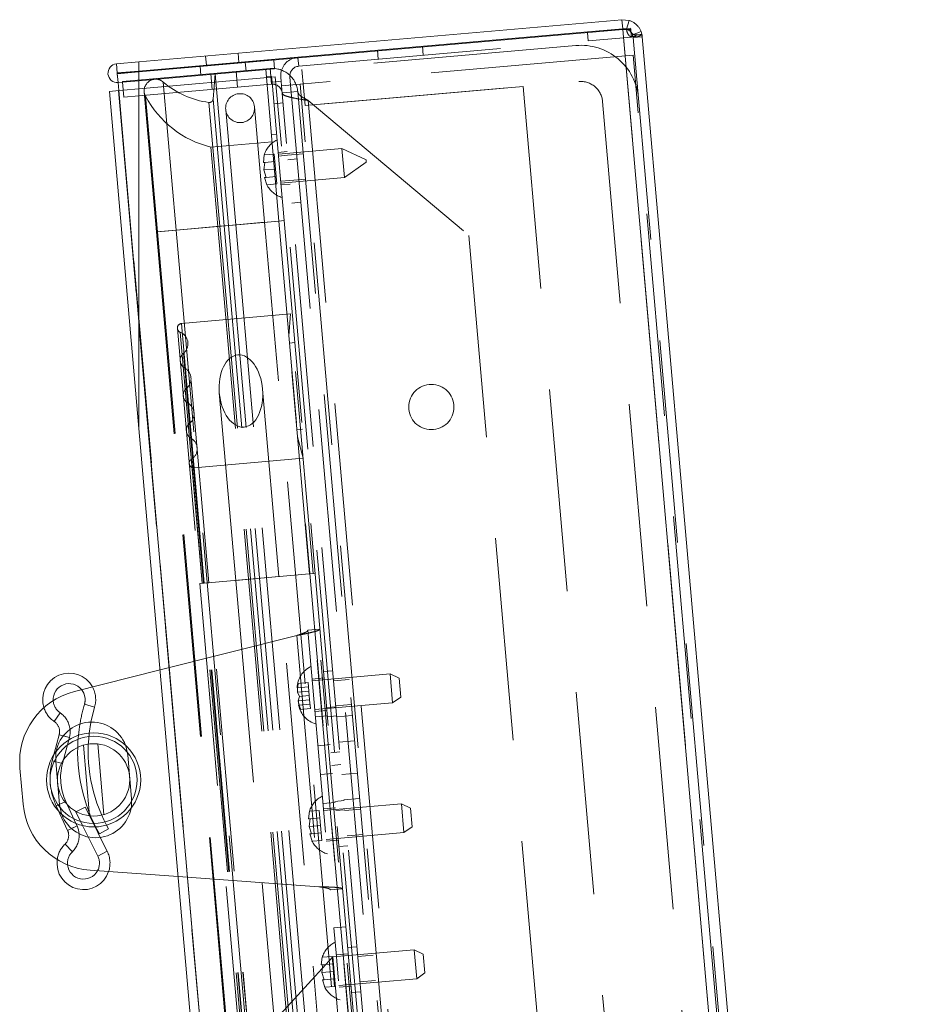
# Paper-space layout 'Top Level(2)' of a CAD drawing. Units: inches. Extents: x 5 to 433, y 8 to 336.
# Drawn here: x 133 to 142, y 115 to 124 of the extents above; entities that cross this region are included whole.
import ezdxf

# ---------------------------------------------------------------- set-up
doc = ezdxf.new("R2010")
doc.units = ezdxf.units.IN
doc.header["$MEASUREMENT"] = 0
doc.linetypes.add('HIDDEN', pattern=[0.075, 0.05, -0.025])

psp = doc.layouts.new('Top Level(2)')

# ---------------------------------------------------------------- hatches: boundary and pattern name
at = {"linetype": 'Continuous', "lineweight": 0, "ltscale": 40}
h = psp.add_hatch(dxfattribs=at)
h.set_pattern_fill('ANSI31', scale=40, style=0)
edge = h.paths.add_edge_path(flags=0)
edge.add_line((134.2376992, 123.9894462), (134.2376992, 124.0795031))
edge.add_line((134.2376992, 124.0795031), (134.0153693, 124.0600518))
edge.add_arc((134.0233845, 123.9684377), 0.091964, 95, 275)
edge.add_line((134.0313997, 123.8768237), (134.2376992, 123.8948726))
edge.add_line((134.2376992, 123.8948726), (134.2376992, 123.9849295))
edge.add_line((134.2376992, 123.9849295), (134.0235805, 123.9661966))
edge.add_arc((134.0233845, 123.9684377), 0.0022497, 95, 275, ccw=False)
edge.add_line((134.0231884, 123.9706789), (134.2376992, 123.9894462))

# ---------------------------------------------------------------- linework, layer by layer
at = {"color": 7, "linetype": 'Continuous', "lineweight": 15, "ltscale": 40}
for p, q in [((139.0043482, 124.4965309), (134.2376992, 124.0795031)), ((139.0043482, 124.4965309), (139.0121673, 124.407158)), ((139.0769057, 124.4884754), (139.0043482, 124.4965309)), ((139.0769057, 124.4884754), (139.0496739, 124.402994)), ((139.0128716, 124.3991075), (134.2376992, 123.9813341)), ((135.8061281, 124.1266659), (138.6634992, 124.3766535)), ((139.0121673, 124.407158), (138.6634992, 124.3766535)), ((138.6642035, 124.368603), (138.6634992, 124.3766535)), ((139.0496739, 124.402994), (139.0121673, 124.407158)), ((139.0128716, 124.3991075), (141.7225544, 93.4272916)), ((139.0128716, 124.3991075), (139.0845721, 124.3990903)), ((139.0914309, 124.4026764), (139.0936078, 124.3777945)), ((139.193003, 124.3804025), (139.1096873, 124.3471285)), ((139.1954059, 124.3537354), (139.1098007, 124.3462459)), ((139.1954059, 124.3537354), (139.2055418, 124.3277094)), ((139.2055418, 124.3277094), (141.8998994, 93.5310619)), ((134.2376992, 124.0795031), (134.0153693, 124.0600518)), ((135.8061281, 124.1266659), (134.2376992, 123.9894462)), ((134.2376992, 123.9849295), (135.5685721, 124.1013658)), ((134.2376992, 123.9894462), (134.2376992, 124.0795031)), ((135.5685721, 124.1013658), (135.5688842, 124.0977977)), ((135.8068325, 124.1186154), (135.8061281, 124.1266659)), ((134.2376992, 123.9894462), (134.0231884, 123.9706789)), ((134.0235805, 123.9661966), (134.2376992, 123.9849295)), ((134.2376992, 123.9849295), (134.2376992, 123.9813341)), ((134.2376992, 123.9813341), (134.2376992, 121.5188089)), ((134.0313997, 123.8768237), (134.2376992, 123.8948726)), ((134.0384121, 123.7966706), (134.0313997, 123.8768237)), ((134.0752681, 123.8806617), (134.0881734, 123.7331531)), ((133.9467981, 123.7886554), (134.0384121, 123.7966706)), ((133.9467981, 123.7886554), (134.2376992, 120.4636403)), ((134.0384121, 123.7966706), (134.0822806, 123.8005086)), ((134.2376992, 123.746235), (134.0881734, 123.7331531)), ((134.2376992, 121.5188089), (136.7128307, 93.227927)), ((134.2376992, 121.5188089), (134.2376992, 120.4636403)), ((134.2376992, 120.4636403), (136.6212166, 93.2199119)), ((133.600261, 117.8683663), (134.4461412, 118.081137)), ((133.543889, 117.3901259), (133.5506907, 117.4158678)), ((133.0942761, 116.755179), (133.0629355, 117.1134046)), ((133.6271435, 116.5420087), (133.615975, 116.5661785)), ((133.6818054, 116.5450843), (133.737579, 116.4331163)), ((133.8558015, 116.4290325), (133.8042749, 116.5324744)), ((133.8096484, 116.5326688), (133.8466851, 116.463553)), ((133.9371585, 116.5148421), (133.8466851, 116.463553)), ((133.9371585, 116.5148421), (133.9177557, 116.5501336)), ((134.6245129, 116.0423398), (133.7545362, 116.1049925))]:
    psp.add_line(p, q, dxfattribs=at)
at = {"color": 7, "linetype": 'HIDDEN', "lineweight": 0, "ltscale": 40}
for p, q in [((139.0767475, 124.4885258), (139.0495922, 124.40302)), ((138.6713183, 124.2872806), (138.6642035, 124.368603)), ((139.0122122, 124.4071619), (139.0904397, 124.414006)), ((141.7225544, 93.4272916), (139.0128716, 124.3991075)), ((139.0845721, 124.3990903), (139.0501991, 124.3960831)), ((139.0904397, 124.414006), (139.0914309, 124.4026764)), ((139.0936078, 124.3777945), (139.0982589, 124.3246331)), ((139.1161689, 124.3198903), (139.1096873, 124.3471285)), ((139.1930925, 124.3801778), (139.1097336, 124.3470124)), ((139.1098007, 124.3462459), (139.1161689, 124.3198903)), ((135.8139473, 124.037293), (138.6713183, 124.2872806)), ((139.0982589, 124.3246331), (138.6713183, 124.2872806)), ((139.2055418, 124.3277094), (139.1161689, 124.3198903)), ((139.1161689, 124.3198903), (141.8105265, 93.5232427)), ((135.2233542, 124.0756798), (135.2155351, 124.1650527)), ((138.549405, 124.2416243), (135.845448, 124.0050587)), ((136.5908449, 124.1953197), (136.598664, 124.1059468)), ((137.0438208, 124.144893), (137.0360016, 124.2342659)), ((134.0231884, 123.9706789), (134.0153693, 124.0600518)), ((134.8953297, 124.1370384), (134.9031488, 124.0476655)), ((135.2940411, 123.9872905), (135.286222, 124.0766634)), ((135.5688842, 124.0977977), (135.5763912, 124.0119929)), ((135.8139473, 124.037293), (135.8068325, 124.1186154)), ((139.1137477, 124.147595), (135.8294361, 123.860255)), ((141.7782232, 93.6925), (139.1137477, 124.147595)), ((134.0235805, 123.9661966), (134.0313997, 123.8768237)), ((134.2376992, 123.9813341), (134.0238927, 123.9626284)), ((134.0313997, 123.8768237), (134.0238927, 123.9626284)), ((135.5331556, 124.0144478), (134.0747265, 123.8868518)), ((134.2376992, 123.8948726), (135.5763912, 124.0119929)), ((134.8410653, 124.0377172), (134.8488844, 123.9483443)), ((134.9463969, 123.963113), (134.9598438, 123.8094144)), ((134.9906287, 123.9607454), (134.9689067, 123.7124613)), ((134.9906287, 123.9607454), (135.1213623, 122.4664533)), ((135.2088924, 123.8312034), (135.1954456, 123.984902)), ((135.4887261, 124.0043232), (135.6194597, 122.5100312)), ((135.5466024, 123.8607492), (135.5331556, 124.0144478)), ((135.845448, 124.0050587), (135.876575, 123.6492749)), ((134.0747265, 123.8868518), (134.0752681, 123.8806617)), ((135.5834037, 123.9318399), (134.2376992, 123.814106)), ((135.5466024, 123.8607492), (134.2376992, 123.746235)), ((134.477225, 123.8813936), (134.6049688, 122.4212747)), ((134.477225, 123.8813936), (134.6049688, 122.4212747)), ((135.5461843, 123.9376488), (135.4949515, 123.9331665)), ((135.5461843, 123.9376488), (135.551143, 123.8809704)), ((135.551143, 123.8809704), (135.6405159, 123.8887895)), ((135.551143, 123.8809704), (135.6318149, 122.9588873)), ((138.2578222, 93.3630963), (135.5834037, 123.9318399)), ((135.6373066, 123.9254723), (135.6405159, 123.8887895)), ((135.6405159, 123.8887895), (135.6444285, 123.8440689)), ((135.6444285, 123.8440689), (135.8294361, 123.860255)), ((135.7266795, 123.9332914), (135.7338014, 123.851888)), ((138.4939116, 93.4051599), (135.8294361, 123.860255)), ((135.876575, 123.6492749), (138.580532, 123.8858405)), ((134.036171, 123.7964745), (134.2376992, 121.4929963)), ((136.7128307, 93.227927), (134.0384121, 123.7966706)), ((134.0822806, 123.8005086), (134.2376992, 123.814106)), ((134.2890217, 123.7846404), (134.4097947, 122.4041992)), ((138.308904, 93.3889739), (135.6444285, 123.8440689)), ((135.6506041, 123.7734814), (135.8043027, 123.7869283)), ((135.7524776, 123.6384178), (135.7338014, 123.851888)), ((138.0294941, 123.8376309), (135.7524776, 123.6384178)), ((135.8043027, 123.7869283), (138.4562776, 93.474716)), ((138.0294941, 123.8376309), (140.6566172, 93.8094764)), ((134.3020036, 123.7408732), (134.4188779, 122.4049939)), ((134.3020036, 123.7408732), (134.4188779, 122.4049939)), ((134.9286899, 123.6801622), (135.0355327, 122.4589442)), ((134.9286899, 123.6801622), (135.0355327, 122.4589442)), ((134.9689067, 123.7124613), (135.0782482, 122.4626813)), ((134.9689067, 123.7124613), (135.0782482, 122.4626813)), ((135.5698193, 123.6675001), (135.6591922, 123.6753192)), ((135.9083043, 123.6996606), (138.5435454, 93.5787177)), ((135.9083043, 123.6996606), (137.4943294, 122.3688275)), ((138.8126786, 123.6910464), (141.4024492, 94.0898325)), ((135.0936742, 123.6112536), (135.1932807, 122.4727454)), ((135.4779078, 122.497647), (135.3783012, 123.6361552)), ((135.7524776, 123.6384178), (138.3796007, 93.6102633)), ((134.9461477, 123.2398396), (135.5509802, 123.2927556)), ((135.5447547, 123.3639124), (135.5959876, 123.3683946)), ((134.9461477, 123.2398396), (135.0146272, 122.4571152)), ((135.7012137, 123.1950111), (135.6118408, 123.187192)), ((136.2395767, 123.2241864), (135.6133971, 123.1694028)), ((136.2644783, 122.9395593), (136.2395767, 123.2241864)), ((136.4787799, 123.1126441), (136.2395767, 123.2241864)), ((135.4650672, 123.087537), (135.4745108, 123.1628776)), ((135.4745108, 123.1628776), (135.4650672, 123.087537)), ((135.4809804, 123.0889293), (135.4715368, 123.0135888)), ((135.5707839, 123.1713004), (135.4745108, 123.1628776)), ((135.5772535, 123.0973521), (135.4809804, 123.0889293)), ((135.5772535, 123.0973521), (135.5707839, 123.1713004)), ((135.5837232, 123.0234038), (135.5772535, 123.0973521)), ((135.7043637, 123.1590058), (135.6149909, 123.1511866)), ((135.858025, 123.1728796), (135.7043264, 123.1594327)), ((135.7976492, 123.1221043), (135.7082763, 123.1142852)), ((136.2644783, 122.9395593), (136.4806784, 123.0909442)), ((136.4787799, 123.1126441), (136.4806784, 123.0909442)), ((135.5837232, 123.0234038), (135.4715368, 123.0135888)), ((135.4715368, 123.0135888), (135.4939197, 122.9410327)), ((135.5901928, 122.9494555), (135.5837232, 123.0234038)), ((135.5003893, 122.8670844), (135.4780064, 122.9396405)), ((135.4780064, 122.9396405), (135.5003893, 122.8670844)), ((135.5901928, 122.9494555), (135.4939197, 122.9410327)), ((135.5966624, 122.8755072), (135.5901928, 122.9494555)), ((135.6318149, 122.9588873), (135.6706925, 122.5145135)), ((135.6367051, 122.9029918), (135.726078, 122.910811)), ((135.6382988, 122.8847757), (136.2644783, 122.9395593)), ((135.7261153, 122.910384), (135.8798139, 122.9238309)), ((135.5966624, 122.8755072), (135.5003893, 122.8670844)), ((135.6398551, 122.8669865), (135.729228, 122.8748056)), ((135.8350016, 122.6951637), (135.7456288, 122.6873446)), ((135.0146272, 122.4571152), (135.6194597, 122.5100312)), ((135.6194597, 122.5100312), (135.1213623, 122.4664533)), ((135.6706925, 122.5145135), (135.6194597, 122.5100312)), ((135.6194597, 122.5100312), (138.1096237, 94.0473255)), ((135.6706925, 122.5145135), (138.1608566, 94.0518078)), ((134.6049688, 122.4212747), (134.4097947, 122.4041992)), ((134.4097947, 122.4041992), (136.8999588, 93.9414935)), ((134.6049688, 122.4212747), (134.4099737, 122.4042149)), ((134.4188779, 122.4049939), (135.0146272, 122.4571152)), ((134.4188779, 122.4049939), (135.0146272, 122.4571152)), ((134.4188779, 122.4049939), (136.909042, 93.9422882)), ((135.0355327, 122.4589442), (134.6049688, 122.4212747)), ((135.0355327, 122.4589442), (134.6049688, 122.4212747)), ((134.6049688, 122.4212747), (137.0951329, 93.9585691)), ((135.0146272, 122.4571152), (137.5047912, 93.9944095)), ((135.0782482, 122.4626813), (135.0355327, 122.4589442)), ((135.0782482, 122.4626813), (135.0355327, 122.4589442)), ((135.0355327, 122.4589442), (137.5256967, 93.9962385)), ((135.1213623, 122.4664533), (135.0782482, 122.4626813)), ((135.0782482, 122.4626813), (137.5684123, 93.9999757)), ((135.1213623, 122.4664533), (137.6115264, 94.0037477)), ((135.1932807, 122.4727454), (137.6834448, 94.0100397)), ((135.1954428, 122.4729345), (135.4757457, 122.4974578)), ((135.1954428, 122.4729345), (135.4757457, 122.4974578)), ((137.9680719, 94.0349413), (135.4779078, 122.497647)), ((137.4943294, 122.3688275), (139.8743784, 95.1647427)), ((134.6574709, 121.4991267), (135.7332245, 121.5932429)), ((135.7332245, 121.5932429), (135.7163224, 121.3766599)), ((135.9573393, 119.0315994), (135.7332245, 121.5932429)), ((134.2376992, 121.5188089), (136.7128307, 93.227927)), ((134.2376992, 121.4929963), (136.7105895, 93.227731)), ((134.6165693, 121.450382), (134.8367626, 118.9335617)), ((134.8815857, 118.9374832), (134.6574709, 121.4991267)), ((134.6574709, 121.4991267), (134.8815857, 118.9374832)), ((134.8615876, 118.9357336), (134.6449039, 121.4124392)), ((134.6449039, 121.4124392), (134.8615876, 118.9357336)), ((135.9217609, 119.0284867), (135.7163224, 121.3766599)), ((134.9281264, 118.941555), (134.7208495, 121.3107406)), ((135.7225478, 121.3055032), (135.7760577, 121.3101847)), ((134.8758043, 118.9369774), (134.6772035, 121.2069947)), ((134.6772035, 121.2069947), (134.8758043, 118.9369774)), ((134.8756833, 118.9369668), (134.6900232, 121.0590718)), ((134.6900232, 121.0590718), (134.8756833, 118.9369668)), ((134.9278432, 118.9415302), (134.7508495, 120.964578)), ((134.8756833, 118.9369668), (134.7073559, 120.8609573)), ((134.7073559, 120.8609573), (134.8756833, 118.9369668)), ((135.619487, 119.0020412), (135.4576263, 120.852117)), ((135.0306857, 120.8147646), (135.1925464, 118.9646887)), ((134.8756833, 118.9369668), (134.7202893, 120.713128)), ((134.7202893, 120.713128), (134.8756833, 118.9369668)), ((134.8756833, 118.9369668), (134.7376221, 120.5150135)), ((134.7376221, 120.5150135), (134.8756833, 118.9369668)), ((134.8758043, 118.9369774), (134.7506838, 120.3671118)), ((134.7506838, 120.3671118), (134.8758043, 118.9369774)), ((135.8507626, 120.4563035), (135.7972527, 120.451622)), ((135.8034781, 120.3804652), (135.8577327, 120.1701077)), ((135.8577327, 120.1701077), (134.7819791, 120.0759914)), ((134.8615876, 118.9357336), (134.7545499, 120.1591797)), ((134.7545499, 120.1591797), (134.8615876, 118.9357336)), ((134.8815857, 118.9374832), (134.7819791, 120.0759914)), ((134.7819791, 120.0759914), (134.8815857, 118.9374832)), ((134.8815857, 118.9374832), (135.9573393, 119.0315994)), ((135.1925464, 118.9646887), (135.619487, 119.0020412)), ((135.1925464, 118.9646887), (135.619487, 119.0020412)), ((137.4373067, 98.224266), (135.619487, 119.0020412)), ((135.9217609, 119.0284867), (135.9752708, 119.0331682)), ((135.9573393, 119.0315994), (135.9217609, 119.0284867)), ((137.7395807, 98.2507116), (135.9217609, 119.0284867)), ((137.7751591, 98.2538243), (135.9573393, 119.0315994)), ((134.8758043, 118.9369774), (134.8367626, 118.9335617)), ((134.8758043, 118.9369774), (134.8367626, 118.9335617)), ((134.8758043, 118.9369774), (134.8367626, 118.9335617)), ((134.8758043, 118.9369774), (134.8367626, 118.9335617)), ((134.8756833, 118.9369668), (134.8367626, 118.9335617)), ((134.8756833, 118.9369668), (134.8367626, 118.9335617)), ((134.8367626, 118.9335617), (136.6545823, 98.1557865)), ((134.8815857, 118.9374832), (134.8370031, 118.9335827)), ((134.8815857, 118.9374832), (134.8370031, 118.9335827)), ((134.8815857, 118.9374832), (134.8370031, 118.9335827)), ((134.8815857, 118.9374832), (134.8370031, 118.9335827)), ((134.8615876, 118.9357336), (134.9278432, 118.9415302)), ((134.8615876, 118.9357336), (134.9278432, 118.9415302)), ((134.8615876, 118.9357336), (134.9278432, 118.9415302)), ((134.8615876, 118.9357336), (134.9278432, 118.9415302)), ((136.6794073, 98.1579584), (134.8615876, 118.9357336)), ((134.8756833, 118.9369668), (134.9278432, 118.9415302)), ((134.8756833, 118.9369668), (134.9278432, 118.9415302)), ((134.8756833, 118.9369668), (134.9278432, 118.9415302)), ((134.8756833, 118.9369668), (134.9278432, 118.9415302)), ((136.6935031, 98.1591917), (134.8756833, 118.9369668)), ((136.6936241, 98.1592022), (134.8758043, 118.9369774)), ((136.6994055, 98.1597081), (134.8815857, 118.9374832)), ((136.745663, 98.1637551), (134.9278432, 118.9415302)), ((136.7459462, 98.1637798), (134.9281264, 118.941555)), ((135.1925464, 118.9646887), (137.0103661, 98.1869136)), ((134.4461412, 118.081137), (135.7948487, 118.4203878)), ((135.7948487, 118.4203878), (136.0116407, 115.9424436)), ((135.9038996, 118.4720985), (136.023443, 118.4825572)), ((135.9038996, 118.4720985), (136.1280144, 115.910455)), ((136.7159706, 118.0412356), (135.9474775, 117.9740012)), ((136.1493715, 118.0725438), (136.0599986, 118.0647247)), ((136.7408722, 117.7566085), (136.7159706, 118.0412356)), ((136.8056718, 117.9994072), (136.7159706, 118.0412356)), ((135.7981467, 117.9035753), (135.8103247, 117.9476616)), ((135.9065978, 117.9560844), (135.8103247, 117.9476616)), ((135.9140683, 117.8706962), (135.9065978, 117.9560844)), ((136.065477, 118.0021067), (135.9459336, 117.991648)), ((136.3116487, 117.9879367), (136.1579501, 117.9744898)), ((136.8056718, 117.9994072), (136.8219472, 117.8133779)), ((135.910333, 117.9133903), (135.7981467, 117.9035753)), ((135.9140683, 117.8706962), (135.8018819, 117.8608812)), ((135.8018819, 117.8608812), (135.8215304, 117.8195794)), ((135.9178035, 117.8280022), (135.9140683, 117.8706962)), ((133.7000621, 117.7435006), (133.7997902, 117.7139998)), ((135.8215304, 117.8195794), (135.8093524, 117.7754931)), ((135.9215388, 117.7853081), (135.8093524, 117.7754931)), ((135.925274, 117.7426141), (135.8130876, 117.732799)), ((135.9178035, 117.8280022), (135.8215304, 117.8195794)), ((135.9215388, 117.7853081), (135.9178035, 117.8280022)), ((135.9290093, 117.69992), (135.9215388, 117.7853081)), ((135.9723791, 117.6893741), (136.7408722, 117.7566085)), ((136.1797391, 117.7254411), (136.3334377, 117.738888)), ((136.7408722, 117.7566085), (136.8219472, 117.8133779)), ((133.460212, 117.657772), (133.4017782, 117.5717401)), ((133.7640524, 117.5670815), (133.7997902, 117.7139998)), ((135.8327362, 117.6914972), (135.8130876, 117.732799)), ((135.9290093, 117.69992), (135.8327362, 117.6914972)), ((135.9739231, 117.6717272), (136.0934664, 117.6821859)), ((136.1804986, 117.71676), (136.0911257, 117.7089409)), ((136.0981479, 117.628676), (135.9786046, 117.6182173)), ((136.0989448, 117.619568), (136.1883177, 117.6273871)), ((136.3427758, 117.6321528), (136.1890772, 117.6187059)), ((133.4501415, 117.4424358), (133.3819843, 117.1844879)), ((133.5506907, 117.4158678), (133.4501415, 117.4424358)), ((133.4825335, 117.1579199), (133.543889, 117.3901259)), ((133.8918284, 116.6541758), (133.8308282, 117.3514112)), ((136.2108661, 117.3696573), (136.3645647, 117.3831042)), ((133.6885032, 117.339091), (133.7495312, 116.6415378)), ((136.0035062, 117.3335903), (136.1230496, 117.344049)), ((136.1300718, 117.2637841), (136.2194447, 117.2716032)), ((133.4825335, 117.1579199), (133.3819843, 117.1844879)), ((133.4157134, 117.1788892), (133.4530658, 116.7519486)), ((134.1646335, 116.8142027), (134.127281, 117.2411433)), ((136.1479512, 117.0594219), (136.0284078, 117.0489632)), ((136.2303018, 117.1475059), (136.1409289, 117.1396867)), ((136.3925791, 117.0628987), (136.2388805, 117.0494518)), ((133.5152295, 116.7842025), (133.4208213, 116.7405779)), ((133.615975, 116.5661785), (133.5152295, 116.7842025)), ((136.0533095, 116.7643362), (136.1728528, 116.7747949)), ((136.2614289, 116.791722), (136.172056, 116.7839029)), ((136.2606694, 116.8004032), (136.414368, 116.81385)), ((133.4208213, 116.7405779), (133.5327353, 116.4983841)), ((133.7070883, 116.727581), (133.613998, 116.6812108)), ((133.613998, 116.6812108), (133.6818054, 116.5450843)), ((133.8042749, 116.5324744), (133.7070883, 116.727581)), ((135.9112049, 116.6113137), (135.9206485, 116.6866542)), ((135.9206485, 116.6866542), (135.9112049, 116.6113137)), ((136.0169216, 116.695077), (135.9206485, 116.6866542)), ((136.0233913, 116.6211287), (136.0169216, 116.695077)), ((136.1775344, 116.721285), (136.057991, 116.7108263)), ((136.8280279, 116.7604138), (136.0595349, 116.6931794)), ((136.1798751, 116.69453), (136.269248, 116.7023491)), ((136.4237061, 116.7071149), (136.2700075, 116.693668)), ((136.8529296, 116.4757868), (136.8280279, 116.7604138)), ((136.9177292, 116.7185855), (136.8280279, 116.7604138)), ((136.9177292, 116.7185855), (136.9340046, 116.5325561)), ((135.9271182, 116.6127059), (135.9176745, 116.5373654)), ((136.0233913, 116.6211287), (135.9271182, 116.6127059)), ((136.0298609, 116.5471804), (136.0233913, 116.6211287)), ((133.6271435, 116.5420087), (133.5327353, 116.4983841)), ((136.0298609, 116.5471804), (135.9176745, 116.5373654)), ((135.9176745, 116.5373654), (135.9400574, 116.4648093)), ((136.0363305, 116.4732321), (136.0298609, 116.5471804)), ((136.0844365, 116.4085523), (136.8529296, 116.4757868)), ((136.8529296, 116.4757868), (136.9340046, 116.5325561)), ((133.737579, 116.4331163), (133.8311384, 116.2452915)), ((133.9242287, 116.2916617), (133.8558015, 116.4290325)), ((135.9465271, 116.3908611), (135.9241442, 116.4634171)), ((135.9241442, 116.4634171), (135.9465271, 116.3908611)), ((136.0363305, 116.4732321), (135.9400574, 116.4648093)), ((136.0428002, 116.3992839), (135.9465271, 116.3908611)), ((136.0428002, 116.3992839), (136.0363305, 116.4732321)), ((136.0859804, 116.3909055), (136.2055238, 116.4013642)), ((136.2917964, 116.4446193), (136.4454951, 116.4580662)), ((133.5800456, 116.2880681), (133.5075603, 116.3626461)), ((133.8311384, 116.2452915), (133.9242287, 116.2916617)), ((136.2110022, 116.3387462), (136.3003751, 116.3465653)), ((136.0116407, 115.9424436), (134.6245129, 116.0423398)), ((136.1280144, 115.910455), (136.2475578, 115.9209137)), ((136.1606978, 115.536882), (136.2802412, 115.5473407)), ((136.1855994, 115.2522549), (136.1606978, 115.536882)), ((136.3874934, 115.3507976), (136.2981206, 115.3429784)), ((136.9540925, 115.3194894), (136.3051428, 115.2627136)), ((136.9789941, 115.0348623), (136.9540925, 115.3194894)), ((137.0437937, 115.277661), (136.9540925, 115.3194894)), ((135.0043843, 114.0016893), (136.1500211, 115.2491422)), ((136.0372695, 115.1703892), (136.0467131, 115.2457297)), ((136.0467131, 115.2457297), (136.0372695, 115.1703892)), ((136.1429862, 115.2541525), (136.0467131, 115.2457297)), ((136.1494558, 115.1802042), (136.1429862, 115.2541525)), ((136.1500211, 115.2491422), (136.3051428, 115.2627136)), ((136.1500211, 115.2491422), (136.3990375, 112.4028717)), ((136.3035989, 115.2803605), (136.1840555, 115.2699018)), ((136.1895545, 115.2070489), (136.1855994, 115.2522549)), ((136.5497707, 115.2661904), (136.3960721, 115.2527435)), ((137.0437937, 115.277661), (137.0600692, 115.0916316)), ((136.0531827, 115.1717814), (136.0437391, 115.0964409)), ((136.1494558, 115.1802042), (136.0531827, 115.1717814)), ((136.1559255, 115.106256), (136.1494558, 115.1802042)), ((136.1895545, 115.2070489), (136.2065461, 115.0128339)), ((136.1559255, 115.106256), (136.0437391, 115.0964409)), ((136.0437391, 115.0964409), (136.066122, 115.0238849)), ((136.0725916, 114.9499366), (136.0502087, 115.0224926)), ((136.0502087, 115.0224926), (136.0725916, 114.9499366)), ((136.1623951, 115.0323077), (136.066122, 115.0238849)), ((136.1623951, 115.0323077), (136.1559255, 115.106256)), ((136.1688647, 114.9583594), (136.1623951, 115.0323077)), ((136.2105011, 114.9676279), (136.9789941, 115.0348623)), ((136.9789941, 115.0348623), (137.0600692, 115.0916316)), ((136.1688647, 114.9583594), (136.0725916, 114.9499366)), ((136.4136692, 112.6454054), (136.2065461, 115.0128339)), ((136.212045, 114.949981), (136.3315884, 114.9604397)), ((136.417861, 115.0036949), (136.5715596, 115.0171417)), ((136.3370667, 114.8978217), (136.4264396, 114.9056408))]:
    psp.add_line(p, q, dxfattribs=at)
at = {"color": 8, "linetype": 'Continuous', "lineweight": 15, "ltscale": 40}
for p, q in [((134.2376992, 121.5188089), (134.0384121, 123.7966706)), ((133.4913611, 117.4315444), (133.5506907, 117.4158678)), ((133.5714374, 116.5162678), (133.6271435, 116.5420087))]:
    psp.add_line(p, q, dxfattribs=at)
at = {"color": 7, "linetype": 'Continuous', "lineweight": 15, "ltscale": 40, "flags": 128}
for points in [[(135.8061281, 124.1266659), (135.770346, 124.1199533), (135.7528511, 124.1138927)], [(133.7472357, 117.4588419), (133.7633507, 117.5634011), (133.7640524, 117.5670815)]]:
    psp.add_lwpolyline(points, dxfattribs=at)
at = {"color": 7, "linetype": 'HIDDEN', "lineweight": 0, "ltscale": 40, "flags": 128}
for points in [[(133.6722161, 117.8864657), (133.6926413, 117.8529756), (133.7059401, 117.8019837)], [(133.420871, 117.2779298), (133.4177072, 117.2588389), (133.4157134, 117.1788892)], [(134.127281, 117.2411433), (134.1114344, 117.3195322), (134.1050036, 117.3377837)], [(134.1594759, 116.715162), (134.1626397, 116.7342529), (134.1646335, 116.8142027)], [(133.4530658, 116.7519486), (133.4689125, 116.6735596), (133.4753433, 116.6553081)]]:
    psp.add_lwpolyline(points, dxfattribs=at)
at = {"color": 7, "linetype": 'HIDDEN', "lineweight": 0, "ltscale": 1600}
for centre, radius in [((135.2359877, 123.6237044), 0.1428571), ((137.1231001, 120.6751707), 0.2234286), ((133.7901734, 116.9965459), 0.43), ((133.7901734, 116.9965459), 0.3571429)]:
    psp.add_circle(centre, radius, dxfattribs=at)
at = {"color": 7, "linetype": 'Continuous', "lineweight": 15, "ltscale": 1600}
for radius in [0.4642857, 0.43]:
    psp.add_circle((133.7901734, 116.9965459), radius, dxfattribs=at)
at = {"color": 7, "linetype": 'HIDDEN', "lineweight": 0, "ltscale": 1600}
for centre, radius, start, end in [((138.5992083, 123.6723702), 0.5714286, 5, 95), ((135.8223142, 123.9416583), 0.1857143, 111.96449744, 185), ((135.5549694, 123.7651145), 0.2502857, 5, 95), ((135.8223142, 123.9416583), 0.096, 95, 185), ((134.4028725, 123.7946011), 0.1142857, 49.4143679, 208.04201815), ((135.0412926, 124.5398367), 0.8670177, 229.4143679, 262.53771266), ((135.5549694, 123.7651145), 0.096, 5, 95), ((138.5992083, 123.6723702), 0.2142857, 5, 95), ((135.1846067, 124.2109922), 1, 208.04201815, 256.20439134), ((134.9333283, 123.715574), 0.0357143, 262.53771266, 355), ((135.7090854, 123.0917327), 0.2451262, 116.17771323, 163.48100845), ((135.7190461, 122.9778819), 0.2451262, 205.65928033, 253.82228677), ((134.6613925, 121.4543035), 0.0449944, 95, 248.50265266), ((134.6007094, 121.3002297), 0.120599, 309.36696046, 68.50265266), ((134.734282, 121.1374244), 0.0899888, 129.36696046, 240.539285), ((134.6307093, 120.9540671), 0.120599, 309.460715, 60.539285), ((134.7645482, 120.7914806), 0.0899888, 129.460715, 240.539285), ((134.6609755, 120.6081232), 0.120599, 309.460715, 60.539285), ((134.7948144, 120.4455367), 0.0899888, 129.460715, 240.63303954), ((134.6915418, 120.2620102), 0.120599, 301.49734734, 60.63303954), ((134.7780576, 120.1208146), 0.0449944, 121.49734734, 275), ((136.0431658, 117.8963311), 0.2451262, 116.17771323, 178.26835882), ((133.548826, 117.788238), 0.2617143, 343.52116268, 28.53606967), ((133.548826, 117.788238), 0.1577143, 183.53179433, 235.81522823), ((135.2800476, 117.2761223), 1.647664, 163.52116268, 170.51674339), ((133.548826, 117.788238), 0.1577143, 343.52116268, 5), ((133.548826, 117.788238), 0.2617143, 197.61980776, 235.81522823), ((133.3346757, 117.4729452), 0.2234286, 5.80429893, 55.81522823), ((136.0531264, 117.7824803), 0.2451262, 191.72208974, 253.82228677), ((133.3346757, 117.4729452), 0.1194286, 5, 55.81522823), ((133.3346757, 117.4729452), 0.1194286, 345.19907066, 5), ((135.2800476, 117.2761223), 1.543664, 173.20210501, 208.05391876), ((135.2800476, 117.2761223), 1.647664, 174.43425466, 206.82176911), ((134.0178751, 117.0164672), 0.6577143, 165.19907066, 185), ((134.0178751, 117.0164672), 0.5537143, 165.19907066, 204.80092934), ((134.0178751, 117.0164672), 0.6577143, 185, 204.80092934), ((136.1552232, 116.6155093), 0.2451262, 116.17771323, 163.48100845), ((133.4243216, 116.4482878), 0.1194286, 5, 24.80092934), ((133.4243216, 116.4482878), 0.1194286, 314.18477177, 5), ((133.4243216, 116.4482878), 0.2234286, 314.18477177, 4.19569994), ((136.1651838, 116.5016585), 0.2451262, 205.65928033, 253.82228677), ((133.6899685, 116.1749719), 0.2617143, 134.18477177, 172.38019216), ((133.6899685, 116.1749719), 0.1577143, 134.18477177, 186.46820546), ((133.6899685, 116.1749719), 0.2617143, 341.46393033, 26.47883732), ((133.6899685, 116.1749719), 0.1577143, 331.47761509, 26.47883732), ((136.2812877, 115.1745849), 0.2451262, 116.17771323, 163.48100845), ((136.2912484, 115.060734), 0.2451262, 205.65928033, 253.82228677)]:
    psp.add_arc(centre, radius, start, end, dxfattribs=at)
at = {"color": 7, "linetype": 'Continuous', "lineweight": 15, "ltscale": 1600}
for centre, radius, start, end in [((134.0233845, 123.9684377), 0.091964, 95, 275), ((134.0233845, 123.9684377), 0.0022497, 95, 275), ((133.548826, 117.788238), 0.2617143, 28.53606967, 197.61980776), ((133.548826, 117.788238), 0.1577143, 38.52238491, 183.53179433), ((133.7745031, 117.1756587), 0.7142857, 104.11913506, 185), ((133.7714972, 117.2100162), 0.3571429, 20.96201374, 169.03798624), ((135.2800476, 117.2761223), 1.647664, 170.51674339, 174.43425466), ((133.3346757, 117.4729452), 0.2234286, 345.19907066, 5.80429893), ((133.8058438, 116.8174331), 0.7142857, 185, 265.88086494), ((133.8088497, 116.7830756), 0.3571429, 200.9620159, 349.03798401), ((133.4243216, 116.4482878), 0.2234286, 4.19569994, 24.80092934), ((133.6899685, 116.1749719), 0.2617143, 172.38019216, 341.46393033), ((133.6899685, 116.1749719), 0.1577143, 186.46820546, 331.47761509)]:
    psp.add_arc(centre, radius, start, end, dxfattribs=at)
at = {"color": 7, "linetype": 'HIDDEN', "lineweight": 0, "ltscale": 1600}
psp.add_ellipse((135.244156, 120.8334408), major_axis=(-0.0311271, 0.3557838), ratio=0.6, dxfattribs=at)
at = {"color": 7, "linetype": 'Continuous', "lineweight": 15, "ltscale": 40}
for points, knots in [([(139.193003, 124.3804025), (139.1891616, 124.3889738), (139.1817146, 124.4055901), (139.1646712, 124.4297803), (139.1443718, 124.4509454), (139.1243748, 124.4660559), (139.1070132, 124.4761218), (139.0941639, 124.4821723), (139.0836284, 124.4862796), (139.079206, 124.4877241), (139.0769057, 124.4884754)], [0, 0, 0, 0, 0.155938817, 0.302302102, 0.44685987, 0.597661482, 0.695451459, 0.791701368, 0.891649228, 1, 1, 1, 1]), ([(139.0636114, 124.3972565), (139.0619648, 124.3980593), (139.054603, 124.4016486), (139.0518282, 124.402406), (139.0496739, 124.402994)], [0, 0, 0, 0, 0.22366667, 1, 1, 1, 1]), ([(139.0845721, 124.3990903), (139.0866722, 124.3927564), (139.0907915, 124.3803329), (139.101922, 124.3643858), (139.1160058, 124.3516728), (139.1335202, 124.3416899), (139.1527473, 124.335276), (139.1713112, 124.3350128), (139.186594, 124.3410291), (139.1923731, 124.3493622), (139.1954059, 124.3537353)], [0, 0, 0, 0, 0.100438883, 0.197000746, 0.296055152, 0.403523436, 0.542968966, 0.683931301, 0.834130164, 1, 1, 1, 1]), ([(139.2055418, 124.3277094), (139.2050414, 124.3322525), (139.2040406, 124.3413387), (139.2004973, 124.3591396), (139.1959895, 124.3719291), (139.193003, 124.3804024)], [0, 0, 0, 0, 0.252323582, 0.504647165, 1, 1, 1, 1])]:
    psp.add_open_spline(points, degree=3, knots=knots, dxfattribs=at)
at = {"color": 7, "linetype": 'HIDDEN', "lineweight": 0, "ltscale": 40}
for points, knots in [([(139.0501991, 124.3960831), (139.0529823, 124.3841664), (139.0569482, 124.3671857), (139.0679364, 124.3484151), (139.0773071, 124.3375569), (139.0860987, 124.3311128), (139.0930309, 124.3291173), (139.0976369, 124.329338), (139.1016872, 124.3312245), (139.1066012, 124.3360953), (139.1084826, 124.342064), (139.1098007, 124.3462459)], [0, 0, 0, 0, 0.274317257, 0.390886412, 0.499685058, 0.621142512, 0.676715275, 0.732116695, 0.790053716, 0.852906514, 1, 1, 1, 1]), ([(139.1096873, 124.3471285), (139.1078038, 124.351413), (139.1051109, 124.3575389), (139.0993864, 124.3664457), (139.0948361, 124.372467), (139.0898025, 124.3781312), (139.0822613, 124.3853808), (139.0735884, 124.3917884), (139.0665474, 124.3958809), (139.0641752, 124.3969923), (139.0636114, 124.3972565)], [0, 0, 0, 0, 0.224467569, 0.320939483, 0.411185889, 0.499575498, 0.590744339, 0.796720206, 0.951687981, 1, 1, 1, 1]), ([(139.109777, 124.3461031), (139.108656, 124.3417354), (139.1070532, 124.3354905), (139.1025048, 124.3305781), (139.0995307, 124.3287804), (139.0974648, 124.3287834), (139.0969208, 124.3287842)], [0, 0, 0, 0, 0.506197004, 0.723750898, 0.927265646, 1, 1, 1, 1]), ([(139.1953488, 124.3535896), (139.1925854, 124.3491672), (139.1872283, 124.3405938), (139.1772568, 124.3349401), (139.169876, 124.3353433), (139.1686546, 124.33541)], [0, 0, 0, 0, 0.470653297, 0.912406154, 1, 1, 1, 1]), ([(139.0958979, 124.3293349), (139.1078145, 124.3303777), (139.1316478, 124.3324633), (139.1555416, 124.3345545), (139.1674885, 124.3356001)], [0, 0, 0, 0, 0.499998972, 1, 1, 1, 1]), ([(139.0969738, 124.328591), (139.1089891, 124.3296421), (139.1330197, 124.3317443), (139.1569796, 124.3338408), (139.1689596, 124.3348891)], [0, 0, 0, 0, 0.499998622, 1, 1, 1, 1]), ([(135.6506041, 123.7734814), (135.6534347, 123.7674634), (135.6594697, 123.7546324), (135.7018349, 123.7378493), (135.767953, 123.7223337), (135.8412128, 123.7099556), (135.889449, 123.7025538), (135.9083043, 123.6996606)], [0, 0, 0, 0, 0.195201551, 0.416186799, 0.637181639, 0.858176298, 1, 1, 1, 1]), ([(135.8043027, 123.7869283), (135.8068001, 123.7783268), (135.8116191, 123.7617293), (135.8383907, 123.7388897), (135.8720268, 123.7185056), (135.8969001, 123.7055847), (135.9083043, 123.6996606)], [0, 0, 0, 0, 0.274281362, 0.529249723, 0.784165077, 1, 1, 1, 1]), ([(135.4650672, 123.087537), (135.4666186, 123.0876728), (135.469116, 123.0878913), (135.4777211, 123.0886441), (135.4809804, 123.0889293)], [0, 0, 0, 0, 0.621227558, 1, 1, 1, 1]), ([(135.4939197, 122.9410327), (135.4923222, 122.940893), (135.488896, 122.9405932), (135.4818469, 122.9399765), (135.4796579, 122.939785), (135.4780064, 122.9396405)], [0, 0, 0, 0, 0.176660625, 0.378879494, 1, 1, 1, 1]), ([(135.8103247, 117.9476616), (135.8091535, 117.9426483), (135.8066418, 117.9318966), (135.8020606, 117.9030721), (135.8019587, 117.8790234), (135.8018819, 117.8608812)], [0, 0, 0, 0, 0.176660625, 0.378879494, 1, 1, 1, 1]), ([(135.8093524, 117.7754931), (135.812482, 117.7575905), (135.8175197, 117.7287725), (135.8285559, 117.7017374), (135.8327362, 117.6914972)], [0, 0, 0, 0, 0.6212275577, 1, 1, 1, 1]), ([(135.9112049, 116.6113137), (135.9127563, 116.6114494), (135.9152537, 116.6116679), (135.9238588, 116.6124207), (135.9271182, 116.6127059)], [0, 0, 0, 0, 0.6212275577, 1, 1, 1, 1]), ([(135.9400574, 116.4648093), (135.9384599, 116.4646696), (135.9350337, 116.4643698), (135.9279847, 116.4637531), (135.9257956, 116.4635616), (135.9241442, 116.4634171)], [0, 0, 0, 0, 0.176660625, 0.378879494, 1, 1, 1, 1]), ([(136.0372695, 115.1703892), (136.0388209, 115.1705249), (136.0413183, 115.1707434), (136.0499234, 115.1714963), (136.0531827, 115.1717814)], [0, 0, 0, 0, 0.6212275577, 1, 1, 1, 1]), ([(136.066122, 115.0238849), (136.0645245, 115.0237451), (136.0610983, 115.0234454), (136.0540492, 115.0228286), (136.0518602, 115.0226371), (136.0502087, 115.0224926)], [0, 0, 0, 0, 0.1766606255, 0.3788794938, 1, 1, 1, 1])]:
    psp.add_open_spline(points, degree=3, knots=knots, dxfattribs=at)
for points in [[(136.023443, 118.4825572), (136.0202569, 118.4787643), (136.0138848, 118.4711785), (135.9610912, 118.4560171), (135.8852356, 118.4388381), (135.8249777, 118.4265379), (135.7948487, 118.4203878)], [(135.9038996, 118.4720985), (135.9025105, 118.4684628), (135.8997322, 118.4611914), (135.874583, 118.4484486), (135.8382418, 118.4347267), (135.8093131, 118.4251675), (135.7948487, 118.4203878)], [(136.0116407, 115.9424436), (136.0423799, 115.9416187), (136.1038584, 115.9399691), (136.1815446, 115.9362233), (136.2361689, 115.9304598), (136.2437615, 115.9240957), (136.2475578, 115.9209137)], [(136.0116407, 115.9424436), (136.0267153, 115.9402483), (136.0568645, 115.9358577), (136.0950364, 115.9286548), (136.1220163, 115.9204727), (136.126015, 115.9137942), (136.1280144, 115.910455)]]:
    psp.add_open_spline(points, degree=3, dxfattribs=at)

doc.saveas('drawing.dxf')
